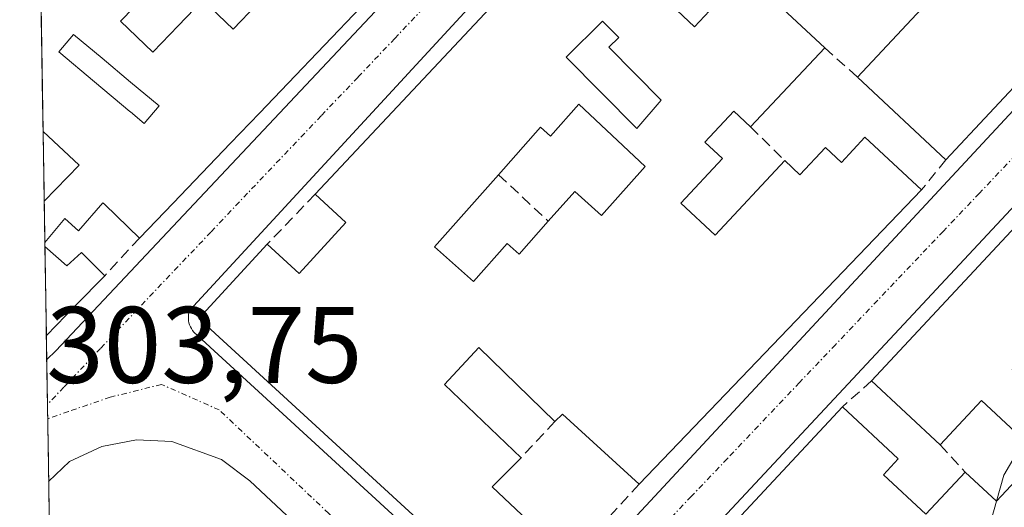
# Model space of a CAD drawing. Units: metres. Extents: x 611516 to 614994, y 4687682 to 4690051.
# Drawn here: x 611544 to 611635, y 4688613 to 4688658 of the extents above; entities that cross this region are included whole.
import ezdxf
from ezdxf.enums import TextEntityAlignment as Align

# ---------------------------------------------------------------- set-up
doc = ezdxf.new("R2010")
doc.units = ezdxf.units.M
doc.header["$MEASUREMENT"] = 0
doc.linetypes.add('TRAZO_Y_PUNTO', pattern=[1, 0.5, -0.25, 0, -0.25])
doc.linetypes.add('TRAZOSX2', pattern=[1.5, 1, -0.5])
for name, color, linetype, lineweight in [('Curva de nivel normal', 36, 'Continuous', 0), ('Edificación', 1, 'Continuous', 13), ('Edificación Cxs', 1, 'Continuous', 13), ('Elemento construido', 1, 'Continuous', 0), ('Municipio CxS', 142, 'Continuous', 0), ('Muro lineal', 1, 'TRAZOSX2', 13), ('Núcleo urbano CxS', 19, 'Continuous', 0), ('Patio', 39, 'Continuous', 13), ('Rótulo de punto de cota en terreno', 19, 'Continuous', 0), ('Vía urbana eje', 5, 'TRAZO_Y_PUNTO', 0)]:
    doc.layers.add(name, color=color, linetype=linetype, lineweight=lineweight)
doc.styles.add('Arial', font='txt', dxfattribs={"height": 0.2})

# ---------------------------------------------------------------- blocks, each defined once
blk = doc.blocks.new('*U207')
at = {"layer": 'Edificación Cxs', "color": 1, "linetype": 'Continuous', "lineweight": 13}
for points in [[(611662.1401, 4688666.6501, 305.1692), (611681.6001, 4688648.5301, 305.9535), (611679.3201, 4688646.1001, 305.9061), (611674.7801, 4688650.3401, 305.6449), (611670.2301, 4688645.4601, 305.6357), (611661.0301, 4688654.9001, 305.1751), (611657.0901, 4688650.4301, 305.1653), (611659.8601, 4688648.0001, 305.2045), (611657.1301, 4688644.9001, 305.0538), (611664.0401, 4688638.8101, 305.6619), (611659.9901, 4688634.4701, 305.6531), (611655.2801, 4688629.4301, 305.5504), (611650.2101, 4688634.1601, 304.9304), (611652.2001, 4688636.2901, 304.9681), (611654.8701, 4688639.1401, 304.9219), (611658.1201, 4688636.1001, 305.3676), (611659.2601, 4688637.3201, 305.3774), (611652.1201, 4688643.9801, 304.8739), (611650.9001, 4688642.6901, 304.8538), (611652.7601, 4688640.9601, 304.8733), (611650.1601, 4688638.1601, 304.8306), (611647.2101, 4688640.9101, 304.853), (611640.4601, 4688633.6801, 304.7699), (611642.0301, 4688632.2301, 304.7658), (611635.5201, 4688625.2301, 304.9077), (611641.9201, 4688619.2601, 305.1406), (611648.4101, 4688626.2101, 305.0901), (611650.5001, 4688624.2601, 305.4502), (611653.3301, 4688627.3201, 305.4683), (611660.6501, 4688620.4801, 305.9434), (611667.5301, 4688627.8501, 305.8782), (611664.1101, 4688631.0301, 305.7924), (611666.6001, 4688633.6901, 305.8148), (611672.9801, 4688627.7301, 306.1107), (611676.0501, 4688631.0101, 306.0636), (611675.0301, 4688631.9701, 305.9871), (611677.9601, 4688635.1301, 305.9765), (611684.3901, 4688629.1301, 306.1478), (611676.7701, 4688620.0001, 306.0601), (611670.0101, 4688611.8901, 305.9455), (611664.0301, 4688604.7201, 305.7849), (611663.3701, 4688605.2801, 305.7847), (611646.4901, 4688619.6601, 305.5242), (611639.6601, 4688612.5001, 305.5265), (611632.6701, 4688605.1901, 305.5167), (611625.8101, 4688598.0301, 305.0594), (611619.9901, 4688591.9601, 304.8707), (611623.5301, 4688588.6401, 304.8625), (611615.6001, 4688580.3201, 304.5497), (611611.8201, 4688583.1201, 304.5101), (611606.0501, 4688588.4701, 304.4613), (611609.7801, 4688592.4801, 304.5369), (611605.6601, 4688596.4101, 304.5309), (611604.1401, 4688594.7801, 304.5012), (611605.3901, 4688593.6601, 304.5188), (611603.0001, 4688591.3401, 304.4444), (611602.0301, 4688590.3901, 304.4028), (611596.0701, 4688596.2301, 304.2289), (611597.4401, 4688597.6901, 304.263), (611619.8901, 4688621.8001, 304.5535), (611625.0301, 4688617.0101, 304.7269), (611623.6601, 4688615.5301, 304.7835), (611627.5601, 4688611.8901, 304.9544), (611631.1901, 4688615.7801, 304.802), (611634.0801, 4688613.1001, 305.1304), (611638.0701, 4688617.3701, 304.936), (611632.6901, 4688622.3901, 304.7747), (611628.8901, 4688618.3001, 304.6385), (611622.5601, 4688624.1901, 304.5451), (611662.0901, 4688666.6001, 305.1712), (611662.1401, 4688666.6501, 305.1692)], [(611672.3401, 4688651.9601, 305.3663), (611667.8401, 4688655.5501, 305.2367), (611665.6201, 4688652.7601, 305.0938), (611670.1001, 4688649.1801, 305.3725), (611672.3401, 4688651.9601, 305.3663)], [(611656.5701, 4688620.3001, 306.006), (611653.0701, 4688623.4201, 305.7275), (611649.8901, 4688619.8501, 305.8008), (611653.4101, 4688616.7301, 305.9774), (611656.5701, 4688620.3001, 306.006)], [(611626.8701, 4688603.4801, 305.0079), (611621.2801, 4688608.8901, 304.7225), (611619.3701, 4688606.9201, 304.705), (611624.9601, 4688601.5101, 304.9754), (611626.8701, 4688603.4801, 305.0079)], [(611618.8701, 4688595.5301, 304.72), (611611.6401, 4688602.6201, 304.5423), (611608.1701, 4688599.0801, 304.5398), (611615.4101, 4688592.0001, 304.6515), (611618.8701, 4688595.5301, 304.72)]]:
    blk.add_polyline3d(points, close=True, dxfattribs=at)
blk = doc.blocks.new('*U208')
at = {"layer": 'Edificación Cxs', "color": 1, "linetype": 'Continuous', "lineweight": 13}
for points in [[(611645.5301, 4688661.8301, 304.965), (611629.4201, 4688644.5801, 304.7296), (611621.2801, 4688652.2001, 304.6366), (611627.6401, 4688659.0001, 304.7459)], [(611604.1001, 4688658.8701, 304.5466), (611606.2601, 4688656.8601, 304.6529), (611610.8701, 4688661.8001, 304.5934)], [(611614.4001, 4688658.5001, 304.7261), (611618.2501, 4688654.9001, 304.661), (611611.4201, 4688647.6201, 304.439), (611609.8601, 4688649.0801, 304.4891), (611607.1901, 4688646.2201, 304.364), (611608.8201, 4688644.6901, 304.3241), (611604.9801, 4688640.5901, 304.3375), (611608.1401, 4688637.6401, 304.454), (611614.5601, 4688644.5201, 304.5471), (611615.9601, 4688643.2101, 304.6703), (611618.3201, 4688645.7301, 304.6609), (611619.8001, 4688644.3501, 304.7348), (611621.9601, 4688646.6701, 304.6593), (611627.1701, 4688641.8001, 304.7212), (611601.1401, 4688614.6601, 304.366), (611594.0701, 4688621.1201, 304.4253), (611593.3701, 4688620.4401, 304.4221), (611586.3701, 4688627.2801, 304.3616), (611583.2101, 4688623.8701, 304.3606), (611590.2601, 4688617.1001, 304.4478), (611587.6001, 4688614.4101, 304.4751), (611594.7301, 4688607.7001, 304.308)], [(611589.9601, 4688602.9501, 304.1838), (611560.5501, 4688629.9401, 303.8435), (611566.8501, 4688636.8001, 304.0026), (611569.8001, 4688634.1001, 304.2184), (611574.1201, 4688638.8001, 304.1312), (611571.2801, 4688641.4101, 304.0053), (611625.8001, 4688699.5101, 304.6824), (611625.8501, 4688699.5701, 304.6818), (611625.8501, 4688699.5701, 304.6818), (611655.6601, 4688672.9001, 305.0368)]]:
    blk.add_polyline3d(points, dxfattribs=at)
for points in [[(611603.1701, 4688650.0901, 304.4619), (611598.3601, 4688654.9601, 304.4098), (611599.2601, 4688655.8501, 304.4369), (611597.7601, 4688657.3701, 304.4302), (611594.4101, 4688654.0501, 304.3911), (611600.9201, 4688647.4701, 304.3588), (611603.1701, 4688650.0901, 304.4619)], [(611595.6001, 4688649.7301, 304.3018), (611592.9801, 4688646.7601, 304.2565), (611592.0501, 4688647.5801, 304.2577), (611588.1901, 4688643.2101, 304.2575), (611582.2801, 4688636.5501, 304.2749), (611585.8901, 4688633.3501, 304.3204), (611588.9801, 4688636.8601, 304.2871), (611590.0901, 4688635.8701, 304.3575), (611592.7701, 4688638.9101, 304.3051), (611595.2101, 4688641.6601, 304.2975), (611597.6801, 4688639.4601, 304.3959), (611601.6901, 4688643.9801, 304.2455), (611595.6001, 4688649.7301, 304.3018)]]:
    blk.add_polyline3d(points, close=True, dxfattribs=at)
blk = doc.blocks.new('*U210')
at = {"layer": 'Edificación Cxs', "color": 1, "linetype": 'Continuous', "lineweight": 13}
blk.add_polyline3d([(611575.4835, 4688658.6487, 303.9837), (611572.1351, 4688655.1533, 303.9757), (611568.7867, 4688651.6577, 303.9713), (611566.1383, 4688648.8931, 303.9433), (611563.4899, 4688646.1283, 303.9204), (611560.8415, 4688643.3637, 303.8992), (611558.1931, 4688640.5989, 303.8962), (611555.1001, 4688637.3701, 303.8827), (611551.8857, 4688640.4607, 303.9318), (611551.7201, 4688640.6201, 303.9319), (611549.4601, 4688638.0301, 303.9581), (611548.2101, 4688639.1601, 303.9537), (611546.3633, 4688636.9559, 303.9682), (611546.3027, 4688640.7629, 303.8695), (611549.5301, 4688644.1001, 303.8491), (611546.2003, 4688647.2007, 303.7602), (611546.0339, 4688657.6441, 303.8557)], dxfattribs=at)
for points in [[(611560.9501, 4688663.9051, 303.9423), (611559.1401, 4688665.6401, 303.9423), (611556.8901, 4688663.3001, 303.923), (611554.6401, 4688660.9601, 303.9424), (611555.7801, 4688659.9201, 303.9339), (611553.3501, 4688657.3701, 303.9507), (611556.3201, 4688654.5201, 304.0222), (611556.3535, 4688654.5551, 304.0224), (611558.6369, 4688656.9375, 303.973), (611560.9201, 4688659.3201, 303.9307), (611563.7301, 4688656.6201, 303.9753), (611565.9151, 4688658.9051, 303.9236), (611568.1001, 4688661.1901, 303.9837), (611564.8201, 4688664.3101, 303.9944), (611562.7601, 4688662.1701, 303.9514), (611560.9501, 4688663.9051, 303.9423)], [(611551.6367, 4688653.9433, 303.8708), (611549.0101, 4688656.1401, 303.9062), (611547.6501, 4688654.5301, 303.9193), (611550.9273, 4688651.7893, 303.9061), (611554.2045, 4688649.0485, 304.0031), (611554.2487, 4688649.0115, 304.0037), (611555.5301, 4688647.9401, 304.002), (611556.8901, 4688649.5501, 304.0169), (611554.2633, 4688651.7467, 303.9798), (611551.6367, 4688653.9433, 303.8708)], [(611546.3693, 4688636.6007, 303.962), (611548.3901, 4688634.8101, 303.9215), (611549.7401, 4688636.0401, 303.929), (611551.8901, 4688633.8901, 303.884), (611549.1949, 4688631.1401, 303.824), (611546.4997, 4688628.3899, 303.7777), (611546.3693, 4688636.6007, 303.962)]]:
    blk.add_polyline3d(points, close=True, dxfattribs=at)
blk = doc.blocks.new('*U218')
at = {"layer": 'Elemento construido', "color": 1, "linetype": 'Continuous', "lineweight": 0}
blk.add_polyline3d([(611619.0201, 4688705.2401, 304.5078), (611619.1401, 4688705.0701, 304.5001), (611619.2401, 4688704.8901, 304.4934), (611619.3201, 4688704.7001, 304.4877), (611619.3701, 4688704.5001, 304.4831), (611619.3901, 4688704.2901, 304.4795), (611619.3901, 4688704.0901, 304.4766), (611619.3601, 4688703.8801, 304.4744), (611619.3001, 4688703.6901, 304.4729), (611619.2201, 4688703.5001, 304.4716), (611619.1201, 4688703.3201, 304.4713), (611618.9901, 4688703.1601, 304.4716), (611547.3701, 4688626.9501, 303.7507), (611546.5351, 4688626.1695, 303.7449), (611546.535, 4688626.1694, 303.7449)], dxfattribs=at)
blk = doc.blocks.new('*U225')
at = {"layer": 'Edificación', "color": 1, "linetype": 'Continuous', "lineweight": 13}
for points in [[(611604.6627, 4688718.4245, 304.2976), (611608.2645, 4688715.1409, 304.379), (611611.8663, 4688711.8573, 304.4772), (611615.4683, 4688708.5737, 304.7014), (611619.0701, 4688705.2901, 304.5067), (611619.0201, 4688705.2401, 304.5078), (611616.7047, 4688702.7433, 304.5017), (611614.3895, 4688700.2467, 304.4257), (611612.0743, 4688697.7499, 304.4055), (611609.9519, 4688695.4613, 304.3825), (611607.8293, 4688693.1725, 304.3667), (611604.8295, 4688689.9375, 304.3131), (611601.4571, 4688686.3009, 304.2691), (611598.0847, 4688682.6641, 304.2308), (611594.7123, 4688679.0275, 304.1975), (611591.7605, 4688675.8443, 304.1609), (611588.8087, 4688672.6613, 304.1287), (611585.8567, 4688669.4781, 304.0915), (611585.8401, 4688669.4601, 304.0913), (611583.0085, 4688666.5041, 304.0841), (611580.1769, 4688663.5483, 304.0446), (611577.3455, 4688660.5925, 304.0075), (611577.2521, 4688660.4949, 304.0063), (611575.4835, 4688658.6487, 303.9837), (611572.1351, 4688655.1533, 303.9757), (611568.7867, 4688651.6577, 303.9713), (611566.1383, 4688648.8931, 303.9433), (611563.4899, 4688646.1283, 303.9204), (611560.8415, 4688643.3637, 303.8992), (611558.1931, 4688640.5989, 303.8962), (611555.1001, 4688637.3701, 303.8827), (611551.8857, 4688640.4607, 303.9318), (611551.7201, 4688640.6201, 303.9319), (611549.4601, 4688638.0301, 303.9581), (611548.2101, 4688639.1601, 303.9537), (611546.3633, 4688636.9558, 303.9682)], [(611546.3689, 4688636.6011, 303.962), (611548.3901, 4688634.8101, 303.9215), (611549.7401, 4688636.0401, 303.929), (611551.8901, 4688633.8901, 303.884), (611549.1949, 4688631.1401, 303.824), (611546.4997, 4688628.3899, 303.7777)]]:
    blk.add_polyline3d(points, dxfattribs=at)

msp = doc.modelspace()

# ---------------------------------------------------------------- linework, layer by layer
at = {"layer": 'Curva de nivel normal', "color": 36, "linetype": 'Continuous', "lineweight": 0}
for points in [[(611636.64, 4688618.704, 305), (611634.76, 4688615.49, 305), (611634.092, 4688613.113, 305)], [(611634.092, 4688613.113, 305), (611632.49, 4688607.41, 305), (611632.551, 4688605.066, 305)]]:
    msp.add_polyline3d(points, dxfattribs=at)
at = {"layer": 'Edificación', "color": 1, "linetype": 'Continuous', "lineweight": 13}
for points in [[(611589.96, 4688602.95, 304.184), (611560.55, 4688629.94, 303.844), (611566.85, 4688636.8, 304.003), (611569.8, 4688634.1, 304.218), (611574.12, 4688638.8, 304.131), (611571.28, 4688641.41, 304.005), (611625.8, 4688699.51, 304.682), (611625.85, 4688699.57, 304.682)], [(611597.44, 4688597.69, 304.263), (611619.89, 4688621.8, 304.553), (611625.03, 4688617.01, 304.727), (611623.66, 4688615.53, 304.784), (611627.56, 4688611.89, 304.954), (611631.19, 4688615.78, 304.802), (611634.08, 4688613.1, 305.13), (611638.07, 4688617.37, 304.936), (611632.69, 4688622.39, 304.775), (611628.89, 4688618.3, 304.639), (611622.56, 4688624.19, 304.545), (611662.09, 4688666.6, 305.171), (611662.14, 4688666.65, 305.169)], [(611560.95, 4688663.905, 303.942), (611559.14, 4688665.64, 303.942), (611556.89, 4688663.3, 303.923), (611554.64, 4688660.96, 303.942), (611555.78, 4688659.92, 303.934), (611553.35, 4688657.37, 303.951), (611556.32, 4688654.52, 304.022), (611556.354, 4688654.555, 304.022), (611558.637, 4688656.938, 303.973), (611560.92, 4688659.32, 303.931), (611563.73, 4688656.62, 303.975), (611565.915, 4688658.905, 303.924), (611568.1, 4688661.19, 303.984), (611564.82, 4688664.31, 303.994), (611562.76, 4688662.17, 303.951), (611560.95, 4688663.905, 303.942)], [(611560.95, 4688663.905, 303.942), (611559.14, 4688665.64, 303.942), (611556.89, 4688663.3, 303.923), (611554.64, 4688660.96, 303.942), (611555.78, 4688659.92, 303.934), (611553.35, 4688657.37, 303.951), (611556.32, 4688654.52, 304.022), (611556.354, 4688654.555, 304.022), (611558.637, 4688656.938, 303.973), (611560.92, 4688659.32, 303.931), (611563.73, 4688656.62, 303.975), (611565.915, 4688658.905, 303.924), (611568.1, 4688661.19, 303.984), (611564.82, 4688664.31, 303.994), (611562.76, 4688662.17, 303.951), (611560.95, 4688663.905, 303.942)], [(611604.1, 4688658.87, 304.547), (611606.26, 4688656.86, 304.653), (611610.87, 4688661.8, 304.593)], [(611645.53, 4688661.83, 304.965), (611629.42, 4688644.58, 304.73), (611621.28, 4688652.2, 304.637), (611627.64, 4688659, 304.746)], [(611614.4, 4688658.5, 304.726), (611618.25, 4688654.9, 304.661), (611611.42, 4688647.62, 304.439), (611609.86, 4688649.08, 304.489), (611607.19, 4688646.22, 304.364), (611608.82, 4688644.69, 304.324), (611604.98, 4688640.59, 304.337), (611608.14, 4688637.64, 304.454), (611614.56, 4688644.52, 304.547), (611615.96, 4688643.21, 304.67), (611618.32, 4688645.73, 304.661), (611619.8, 4688644.35, 304.735), (611621.96, 4688646.67, 304.659), (611627.17, 4688641.8, 304.721), (611601.14, 4688614.66, 304.366), (611594.07, 4688621.12, 304.425), (611593.37, 4688620.44, 304.422), (611586.37, 4688627.28, 304.362), (611583.21, 4688623.87, 304.361), (611590.26, 4688617.1, 304.448), (611587.6, 4688614.41, 304.475), (611594.73, 4688607.7, 304.308)], [(611603.17, 4688650.09, 304.462), (611598.36, 4688654.96, 304.41), (611599.26, 4688655.85, 304.437), (611597.76, 4688657.37, 304.43), (611594.41, 4688654.05, 304.391), (611600.92, 4688647.47, 304.359), (611603.17, 4688650.09, 304.462)], [(611603.17, 4688650.09, 304.462), (611598.36, 4688654.96, 304.41), (611599.26, 4688655.85, 304.437), (611597.76, 4688657.37, 304.43), (611594.41, 4688654.05, 304.391), (611600.92, 4688647.47, 304.359), (611603.17, 4688650.09, 304.462)], [(611551.637, 4688653.943, 303.871), (611549.01, 4688656.14, 303.906), (611547.65, 4688654.53, 303.919), (611550.927, 4688651.789, 303.906), (611554.204, 4688649.048, 304.003), (611554.249, 4688649.011, 304.004), (611555.53, 4688647.94, 304.002), (611556.89, 4688649.55, 304.017)], [(611551.637, 4688653.943, 303.871), (611549.01, 4688656.14, 303.906), (611547.65, 4688654.53, 303.919), (611550.927, 4688651.789, 303.906), (611554.204, 4688649.048, 304.003), (611554.249, 4688649.011, 304.004), (611555.53, 4688647.94, 304.002), (611556.89, 4688649.55, 304.017)], [(611556.89, 4688649.55, 304.017), (611554.263, 4688651.747, 303.98), (611551.637, 4688653.943, 303.871)], [(611556.89, 4688649.55, 304.017), (611554.263, 4688651.747, 303.98), (611551.637, 4688653.943, 303.871)], [(611595.6, 4688649.73, 304.302), (611592.98, 4688646.76, 304.257), (611592.05, 4688647.58, 304.258), (611588.19, 4688643.21, 304.258), (611582.28, 4688636.55, 304.275), (611585.89, 4688633.35, 304.32), (611588.98, 4688636.86, 304.287), (611590.09, 4688635.87, 304.357), (611592.77, 4688638.91, 304.305), (611595.21, 4688641.66, 304.298), (611597.68, 4688639.46, 304.396), (611601.69, 4688643.98, 304.246), (611595.6, 4688649.73, 304.302)], [(611595.6, 4688649.73, 304.302), (611592.98, 4688646.76, 304.257), (611592.05, 4688647.58, 304.258), (611588.19, 4688643.21, 304.258), (611582.28, 4688636.55, 304.275), (611585.89, 4688633.35, 304.32), (611588.98, 4688636.86, 304.287), (611590.09, 4688635.87, 304.357), (611592.77, 4688638.91, 304.305), (611595.21, 4688641.66, 304.298), (611597.68, 4688639.46, 304.396), (611601.69, 4688643.98, 304.246), (611595.6, 4688649.73, 304.302)], [(611546.303, 4688640.763, 303.87), (611549.53, 4688644.1, 303.849), (611546.2, 4688647.201, 303.76)], [(611546.303, 4688640.763, 303.87), (611549.53, 4688644.1, 303.849), (611546.2, 4688647.201, 303.76)]]:
    msp.add_polyline3d(points, dxfattribs=at)
at = {"layer": 'Edificación Cxs', "color": 1, "linetype": 'Continuous', "lineweight": 13}
for points in [[(611560.95, 4688663.905, 303.942), (611562.76, 4688662.17, 303.951), (611564.82, 4688664.31, 303.994), (611568.1, 4688661.19, 303.984), (611565.915, 4688658.905, 303.924), (611563.73, 4688656.62, 303.975), (611560.92, 4688659.32, 303.931), (611558.637, 4688656.938, 303.973), (611556.354, 4688654.555, 304.022), (611556.32, 4688654.52, 304.022), (611553.35, 4688657.37, 303.951), (611555.78, 4688659.92, 303.934), (611554.64, 4688660.96, 303.942), (611556.89, 4688663.3, 303.923), (611559.14, 4688665.64, 303.942), (611560.95, 4688663.905, 303.942)], [(611603.17, 4688650.09, 304.462), (611600.92, 4688647.47, 304.359), (611594.41, 4688654.05, 304.391), (611597.76, 4688657.37, 304.43), (611599.26, 4688655.85, 304.437), (611598.36, 4688654.96, 304.41), (611603.17, 4688650.09, 304.462)], [(611556.89, 4688649.55, 304.017), (611555.53, 4688647.94, 304.002), (611554.249, 4688649.011, 304.004), (611554.204, 4688649.048, 304.003), (611550.927, 4688651.789, 303.906), (611547.65, 4688654.53, 303.919), (611549.01, 4688656.14, 303.906), (611551.637, 4688653.943, 303.871), (611554.263, 4688651.747, 303.98), (611556.89, 4688649.55, 304.017)], [(611595.6, 4688649.73, 304.302), (611601.69, 4688643.98, 304.245), (611597.68, 4688639.46, 304.396), (611595.21, 4688641.66, 304.298), (611592.77, 4688638.91, 304.305), (611590.09, 4688635.87, 304.358), (611588.98, 4688636.86, 304.287), (611585.89, 4688633.35, 304.32), (611582.28, 4688636.55, 304.275), (611588.19, 4688643.21, 304.258), (611592.05, 4688647.58, 304.258), (611592.98, 4688646.76, 304.257), (611595.6, 4688649.73, 304.302)], [(611546.303, 4688640.763, 303.869), (611546.2, 4688647.201, 303.76), (611549.53, 4688644.1, 303.849), (611546.303, 4688640.763, 303.869)]]:
    msp.add_polyline3d(points, close=True, dxfattribs=at)
at = {"layer": 'Elemento construido', "color": 1, "linetype": 'Continuous', "lineweight": 0}
for points in [[(611623.16, 4688699.51, 304.527), (611559.7, 4688630.68, 303.831), (611559.65, 4688630.49, 303.83), (611559.61, 4688630.3, 303.83), (611559.59, 4688630.11, 303.83), (611559.59, 4688629.92, 303.83), (611559.61, 4688629.73, 303.83), (611559.65, 4688629.54, 303.831), (611559.71, 4688629.36, 303.832), (611559.78, 4688629.18, 303.833), (611559.87, 4688629.01, 303.834), (611559.98, 4688628.85, 303.836), (611560.1, 4688628.7, 303.837), (611589.19, 4688601.97, 304.164)], [(611592.08, 4688602.24, 304.21), (611656.2, 4688671.34, 305.009), (611656.27, 4688671.49, 305.01), (611656.31, 4688671.66, 305.011), (611656.33, 4688671.82, 305.012), (611656.33, 4688671.99, 305.014), (611656.3, 4688672.16, 305.017), (611656.24, 4688672.32, 305.019), (611656.16, 4688672.47, 305.023), (611656.06, 4688672.6, 305.026), (611655.95, 4688672.72, 305.029), (611655.81, 4688672.82, 305.033), (611655.66, 4688672.9, 305.037)], [(611662.09, 4688666.6, 305.171), (611662.03, 4688666.75, 305.161), (611661.94, 4688666.88, 305.151), (611661.83, 4688667, 305.141), (611661.71, 4688667.1, 305.132), (611661.57, 4688667.18, 305.124), (611661.42, 4688667.23, 305.117), (611661.26, 4688667.26, 305.111), (611661.1, 4688667.27, 305.107), (611660.94, 4688667.25, 305.104), (611660.79, 4688667.2, 305.103), (611660.65, 4688667.13, 305.104), (611596.41, 4688598.19, 304.225), (611595.06, 4688596.73, 304.217), (611595.65, 4688594.47, 304.234), (611634.78, 4688563.68, 304.832), (611635.76, 4688563.14, 304.854), (611636.85, 4688562.92, 304.885), (611637.6, 4688562.93, 304.913), (611638.67, 4688563.21, 304.949)], [(611557.85, 4688569.64, 304.152), (611583.98, 4688595.8, 304.179), (611584.08, 4688595.95, 304.178), (611584.15, 4688596.11, 304.176), (611584.2, 4688596.28, 304.174), (611584.23, 4688596.46, 304.173), (611584.24, 4688596.64, 304.171), (611584.22, 4688596.82, 304.17), (611584.18, 4688596.99, 304.169), (611584.11, 4688597.16, 304.168), (611584.03, 4688597.32, 304.167), (611583.92, 4688597.46, 304.167), (611583.8, 4688597.59, 304.167), (611565.25, 4688614.96, 303.937), (611562.64, 4688616.94, 303.913), (611558.07, 4688618.6, 303.922), (611554.8, 4688618.76, 303.881), (611551.6, 4688618.14, 303.802), (611548.64, 4688616.76, 303.795), (611546.714, 4688614.924, 303.799)]]:
    msp.add_polyline3d(points, dxfattribs=at)
at = {"layer": 'Municipio CxS', "color": 142, "linetype": 'Continuous', "lineweight": 0}
msp.add_polyline3d([(611546.764, 4688611.765, 303.827), (611546.685, 4688616.761, 303.767), (611546.605, 4688621.757, 303.717), (611546.526, 4688626.753, 303.754), (611546.446, 4688631.749, 303.863), (611546.367, 4688636.745, 303.965), (611546.287, 4688641.741, 303.816), (611546.207, 4688646.737, 303.755), (611546.128, 4688651.733, 303.883), (611546.048, 4688656.729, 303.875), (611545.969, 4688661.725, 303.889), (611545.889, 4688666.721, 303.888), (611545.81, 4688671.717, 303.774), (611545.73, 4688676.714, 303.735), (611545.651, 4688681.709, 303.733), (611545.571, 4688686.706, 303.737), (611545.492, 4688691.702, 303.727), (611545.412, 4688696.698, 303.736), (611545.332, 4688701.694, 303.819), (611545.253, 4688706.69, 303.701), (611545.173, 4688711.686, 303.628)], dxfattribs=at)
at = {"layer": 'Muro lineal', "color": 1, "linetype": 'TRAZOSX2', "lineweight": 13}
for points in [[(611618.25, 4688654.9, 304.661), (611621.28, 4688652.2, 304.637)], [(611611.42, 4688647.62, 304.439), (611614.56, 4688644.52, 304.547)], [(611629.42, 4688644.58, 304.73), (611627.17, 4688641.8, 304.721)], [(611588.19, 4688643.21, 304.258), (611592.77, 4688638.91, 304.305)], [(611571.28, 4688641.41, 304.005), (611566.85, 4688636.8, 304.003)], [(611555.1, 4688637.37, 303.883), (611551.89, 4688633.89, 303.884)], [(611622.56, 4688624.19, 304.545), (611619.89, 4688621.8, 304.553)], [(611593.37, 4688620.44, 304.422), (611590.26, 4688617.1, 304.448)], [(611628.89, 4688618.3, 304.639), (611631.19, 4688615.78, 304.802)], [(611601.14, 4688614.66, 304.366), (611594.73, 4688607.7, 304.308)]]:
    msp.add_polyline3d(points, dxfattribs=at)
at = {"layer": 'Núcleo urbano CxS', "color": 19, "linetype": 'Continuous', "lineweight": 0}
for points in [[(611546.939, 4688600.771, 303.867), (611544.043, 4688782.676, 303.714), (611554.573, 4688772.917, 303.776), (611590.4, 4688739.715, 304.072), (611611.388, 4688720.262, 304.367), (611627.026, 4688707.208, 304.594), (611664.644, 4688675.808, 305.206), (611697.047, 4688648.762, 306.234), (611711.24, 4688640.471, 306.654), (611697.588, 4688624.202, 306.174), (611651.123, 4688568.821, 305.288)], [(611544.043, 4688782.676, 303.714), (611546.939, 4688600.771, 303.867)]]:
    msp.add_polyline3d(points, dxfattribs=at)
at = {"layer": 'Patio', "color": 39, "linetype": 'Continuous', "lineweight": 13}
for points in [[(611546.034, 4688657.644, 303.856), (611546.2, 4688647.201, 303.76)], [(611546.2, 4688647.201, 303.76), (611546.303, 4688640.763, 303.87)], [(611546.303, 4688640.763, 303.87), (611546.363, 4688636.956, 303.968)], [(611546.369, 4688636.601, 303.962), (611546.5, 4688628.39, 303.778)]]:
    msp.add_polyline3d(points, dxfattribs=at)
at = {"layer": 'Vía urbana eje', "color": 5, "linetype": 'TRAZO_Y_PUNTO', "lineweight": 0}
for points in [[(611625.49, 4688704.913), (611622.67, 4688702.23), (611615.89, 4688695.09), (611612.51, 4688691.51), (611605.73, 4688684.37), (611602.33, 4688680.8), (611598.94, 4688677.23), (611595.55, 4688673.64), (611588.78, 4688666.51), (611578.62, 4688655.78), (611575.23, 4688652.21), (611571.83, 4688648.64), (611565.05, 4688641.5), (611561.67, 4688637.92), (611554.89, 4688630.78), (611551.5, 4688627.19), (611548.12, 4688623.62), (611546.601, 4688622.02)], [(611661.867, 4688672.489), (611659.05, 4688669.46), (611655.73, 4688665.96), (611652.42, 4688662.46), (611649.1, 4688658.98), (611639.14, 4688648.48), (611635.83, 4688645), (611632.51, 4688641.5), (611629.19, 4688638.01), (611619.25, 4688627.53), (611615.92, 4688624.03), (611609.28, 4688617.03), (611605.96, 4688613.55), (611602.66, 4688610.05), (611599.33, 4688606.55), (611596.01, 4688603.07), (611592.69, 4688599.57), (611589.39, 4688596.08)], [(611589.39, 4688596.08), (611586.01, 4688599.26), (611582.64, 4688602.44), (611579.28, 4688605.62), (611575.91, 4688608.78), (611572.53, 4688611.96), (611562.44, 4688621.51), (611557.12, 4688623.87), (611552.39, 4688622.69), (611548.55, 4688621.37), (611546.622, 4688620.704)]]:
    msp.add_lwpolyline(points, dxfattribs=at)

# ---------------------------------------------------------------- block references
at = {"layer": 'Edificación', "color": 1, "linetype": 'Continuous', "lineweight": 13}
msp.add_blockref('*U225', (0, 0), dxfattribs=at)
at = {"layer": 'Edificación Cxs', "color": 1, "linetype": 'Continuous', "lineweight": 13}
for name in ['*U210', '*U208', '*U207']:
    msp.add_blockref(name, (0, 0), dxfattribs=at)
at = {"layer": 'Elemento construido', "color": 1, "linetype": 'Continuous', "lineweight": 0}
msp.add_blockref('*U218', (0, 0), dxfattribs=at)

# ---------------------------------------------------------------- texts
at = {"layer": 'Rótulo de punto de cota en terreno', "color": 19, "linetype": 'Continuous', "lineweight": 0, "style": 'Arial'}
msp.add_text('303,75', height=7, dxfattribs=at).set_placement((611546.494, 4688621.824), align=Align.BOTTOM_LEFT)

doc.saveas('drawing.dxf')
